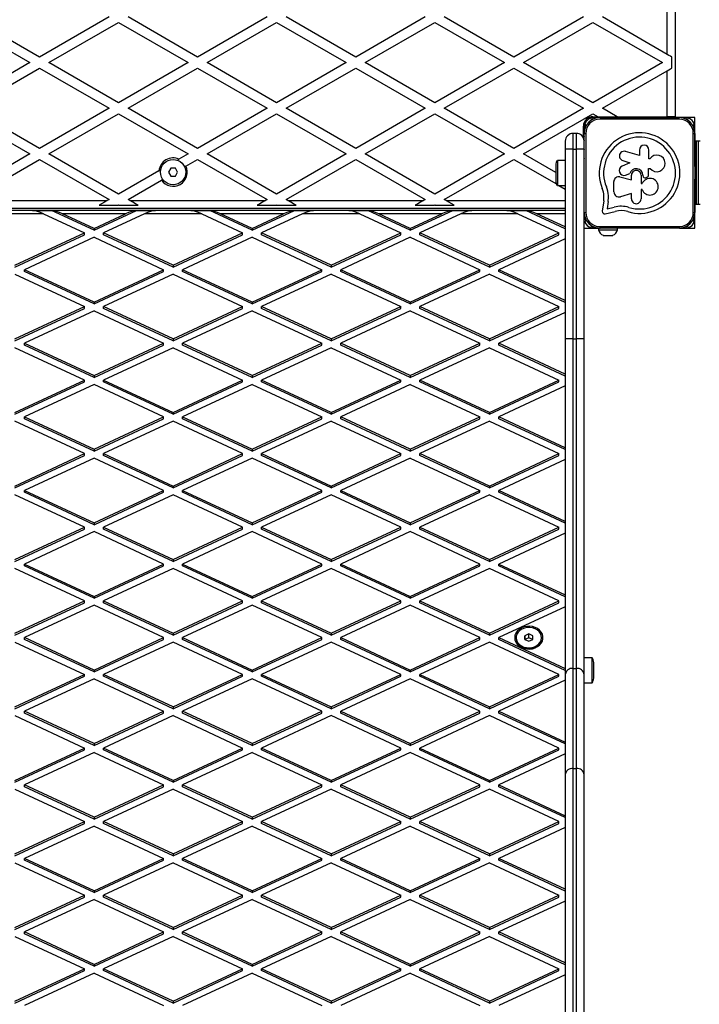
# Model space of a CAD drawing. Units: millimetres. Extents: x 0 to 6770, y 0 to 7696.
# Drawn here: x 2845 to 3275, y 5045 to 5668 of the extents above; entities that cross this region are included whole.
import ezdxf

# ---------------------------------------------------------------- set-up
doc = ezdxf.new("R2010")
doc.units = ezdxf.units.MM

msp = doc.modelspace()

# ---------------------------------------------------------------- linework, layer by layer
at = {"color": 7, "linetype": 'Continuous', "lineweight": 25, "ltscale": 50}
for p, q in [((3259.5, 6125.5), (3259.5, 5606.5)), ((3254.5, 5645.95), (3254.5, 5693.29)), ((2857.5, 5644.22), (2813.5, 5669.62)), ((2901.5, 5669.62), (2857.5, 5644.22)), ((2957.5, 5644.22), (2913.5, 5669.62)), ((3001.5, 5669.62), (2957.5, 5644.22)), ((3057.5, 5644.22), (3013.5, 5669.62)), ((3101.5, 5669.62), (3057.5, 5644.22)), ((3157.5, 5644.22), (3113.5, 5669.62)), ((3201.5, 5669.62), (3157.5, 5644.22)), ((3254.5, 5645.95), (3213.5, 5669.62)), ((2807.5, 5666.16), (2851.5, 5640.75)), ((2863.5, 5640.75), (2907.5, 5666.16)), ((2907.5, 5666.16), (2951.5, 5640.75)), ((2963.5, 5640.75), (3007.5, 5666.16)), ((3007.5, 5666.16), (3051.5, 5640.75)), ((3063.5, 5640.75), (3107.5, 5666.16)), ((3107.5, 5666.16), (3151.5, 5640.75)), ((3163.5, 5640.75), (3207.5, 5666.16)), ((3207.5, 5666.16), (3251.5, 5640.75)), ((3257.5, 5637.29), (3257.5, 5644.22)), ((2851.5, 5640.75), (2807.5, 5615.35)), ((2813.5, 5611.88), (2857.5, 5637.29)), ((2857.5, 5637.29), (2901.5, 5611.88)), ((2907.5, 5615.35), (2863.5, 5640.75)), ((2951.5, 5640.75), (2907.5, 5615.35)), ((2913.5, 5611.88), (2957.5, 5637.29)), ((2957.5, 5637.29), (3001.5, 5611.88)), ((3007.5, 5615.35), (2963.5, 5640.75)), ((3051.5, 5640.75), (3007.5, 5615.35)), ((3013.5, 5611.88), (3057.5, 5637.29)), ((3057.5, 5637.29), (3101.5, 5611.88)), ((3107.5, 5615.35), (3063.5, 5640.75)), ((3151.5, 5640.75), (3107.5, 5615.35)), ((3113.5, 5611.88), (3157.5, 5637.29)), ((3157.5, 5637.29), (3201.5, 5611.88)), ((3207.5, 5615.35), (3163.5, 5640.75)), ((3251.5, 5640.75), (3207.5, 5615.35)), ((3213.5, 5611.88), (3254.5, 5635.56)), ((3254.5, 5606.5), (3254.5, 5635.56)), ((2857.5, 5586.48), (2813.5, 5611.88)), ((2901.5, 5611.88), (2857.5, 5586.48)), ((2957.5, 5586.48), (2913.5, 5611.88)), ((3001.5, 5611.88), (2957.5, 5586.48)), ((3057.5, 5586.48), (3013.5, 5611.88)), ((3101.5, 5611.88), (3057.5, 5586.48)), ((3157.5, 5586.48), (3113.5, 5611.88)), ((3201.5, 5611.88), (3157.5, 5586.48)), ((3222.83, 5606.5), (3213.5, 5611.88)), ((2807.5, 5608.42), (2851.5, 5583.02)), ((2863.5, 5583.02), (2907.5, 5608.42)), ((2907.5, 5608.42), (2951.5, 5583.02)), ((2963.5, 5583.02), (3007.5, 5608.42)), ((3007.5, 5608.42), (3051.5, 5583.02)), ((3063.5, 5583.02), (3107.5, 5608.42)), ((3107.5, 5608.42), (3151.5, 5583.02)), ((3163.5, 5583.02), (3207.5, 5608.42)), ((3217, 5606), (3205.1, 5606)), ((3207.5, 5608.42), (3210.83, 5606.5)), ((3207.5, 5606.5), (3210.83, 5606.5)), ((3210.83, 5606.5), (3222.83, 5606.5)), ((3212, 5605.99), (3212, 5604.99)), ((3212, 5605.99), (3262, 5605.99)), ((3262, 5604.99), (3212, 5604.99)), ((3217, 5606.5), (3217, 5606)), ((3217, 5606), (3235.08, 5606)), ((3222.83, 5606.5), (3254.5, 5606.5)), ((3228.08, 5605.99), (3227.87, 5605.99)), ((3233, 5606), (3233, 5605.99)), ((3235.04, 5606), (3238.96, 5606)), ((3238.92, 5606), (3257, 5606)), ((3241, 5605.99), (3241, 5606)), ((3246.13, 5605.99), (3245.92, 5605.99)), ((3259.5, 5606.5), (3254.5, 5606.5)), ((3257, 5606.5), (3257, 5606)), ((3272, 5606), (3257, 5606)), ((3262, 5604.99), (3262, 5605.99)), ((3272, 5599.93), (3272, 5606)), ((3201.5, 5593.18), (3201.5, 5600.5)), ((3202, 5602.9), (3202, 5599.93)), ((3202, 5599.7), (3202, 5597.1)), ((3272, 5597.1), (3272, 5599.7)), ((3195, 5586), (3195, 5596)), ((3197, 5596), (3195, 5596)), ((3197, 5596), (3197, 5586)), ((3202, 5596.87), (3202, 5596.28)), ((3202, 5595.99), (3203, 5595.99)), ((3202, 5545.99), (3202, 5595.99)), ((3203, 5595.99), (3203, 5545.99)), ((3271, 5595.99), (3272, 5595.99)), ((3271, 5545.99), (3271, 5595.99)), ((3272, 5594.28), (3272, 5596.87)), ((3272, 5595.99), (3272, 5545.99)), ((3272, 5591.45), (3272, 5594.04)), ((3190, 5591), (3190, 5586)), ((3195, 5586), (3190, 5586)), ((3190, 5586), (3190, 5466)), ((3195, 5586), (3197, 5586)), ((3195, 5466), (3195, 5586)), ((3197, 5586), (3197, 5466)), ((3272, 5588.62), (3272, 5591.22)), ((3272, 5585.79), (3272, 5588.39)), ((3272.5, 5575), (3272.5, 5591)), ((3273, 5591), (3272.5, 5591)), ((3273, 5551), (3273, 5591)), ((3274.35, 5591), (3273, 5591)), ((3274.35, 5551), (3274.35, 5591)), ((3275.26, 5591), (3274.35, 5591)), ((2851.5, 5583.02), (2807.5, 5557.61)), ((2907.5, 5557.61), (2863.5, 5583.02)), ((2951.5, 5583.02), (2945.69, 5579.66)), ((3007.5, 5557.61), (2963.5, 5583.02)), ((3051.5, 5583.02), (3007.5, 5557.61)), ((3107.5, 5557.61), (3063.5, 5583.02)), ((3151.5, 5583.02), (3107.5, 5557.61)), ((3184, 5571.18), (3163.5, 5583.02)), ((3202, 5580.09), (3202, 5579.95)), ((3236.89, 5581.89), (3228.21, 5584.56)), ((3236.89, 5585.47), (3236.89, 5581.89)), ((3242.92, 5579.97), (3242.92, 5585.47)), ((3243.57, 5579.97), (3242.92, 5579.97)), ((3272, 5582.96), (3272, 5585.56)), ((3272, 5580.13), (3272, 5582.73)), ((3272, 5579.87), (3272, 5580.16)), ((3272, 5575), (3272, 5579.9)), ((2813.5, 5554.15), (2857.5, 5579.55)), ((2857.5, 5579.55), (2901.5, 5554.15)), ((2940.56, 5574), (2939.11, 5571.5)), ((2943.44, 5574), (2940.56, 5574)), ((2944.89, 5571.5), (2943.44, 5574)), ((2950.12, 5575.29), (2949.25, 5574.79)), ((2950.12, 5575.29), (2957.5, 5579.55)), ((2957.5, 5579.55), (3001.5, 5554.15)), ((3013.5, 5554.15), (3057.5, 5579.55)), ((3057.5, 5579.55), (3101.5, 5554.15)), ((3113.5, 5554.15), (3157.5, 5579.55)), ((3157.5, 5579.55), (3184.45, 5563.99)), ((3184, 5576), (3184, 5566)), ((3190, 5578.9), (3185, 5578.9)), ((3185, 5578.9), (3185, 5563.1)), ((3230.78, 5577.38), (3225.9, 5575.28)), ((3226.42, 5578.73), (3230.78, 5577.38)), ((3242.74, 5573.76), (3243.8, 5573.76)), ((3242.74, 5569.57), (3242.74, 5573.76)), ((3273, 5575), (3272, 5575)), ((2933.08, 5572.38), (2907.5, 5557.61)), ((2939.11, 5571.5), (2940.56, 5569)), ((2940.56, 5569), (2943.44, 5569)), ((2943.44, 5569), (2944.89, 5571.5)), ((3224.54, 5568.52), (3231.85, 5566.7)), ((3228.09, 5569.59), (3230.87, 5570.53)), ((3231.85, 5566.7), (3231.85, 5569.53)), ((3237.95, 5569.53), (3237.95, 5564.26)), ((3239.06, 5569.53), (3239.06, 5569.26)), ((2913.5, 5554.15), (2934.66, 5566.37)), ((2935.53, 5566.87), (2934.66, 5566.37)), ((3185, 5563.1), (3190, 5563.1)), ((3186, 5563.1), (3190, 5560.79)), ((3220.75, 5558.99), (3220.75, 5565.55)), ((3237.95, 5564.26), (3238.68, 5564.26)), ((3272, 5567), (3273, 5567)), ((3272, 5562.04), (3272, 5567)), ((3272, 5561.87), (3272, 5562.09)), ((3272, 5559.22), (3272, 5561.91)), ((3272.5, 5551), (3272.5, 5567)), ((3231.85, 5557.86), (3224.85, 5555.88)), ((3231.85, 5554.56), (3231.85, 5557.86)), ((3237.95, 5560.47), (3237.95, 5554.56)), ((3238.6, 5560.47), (3237.95, 5560.47)), ((3272, 5556.39), (3272, 5559.08)), ((3272, 5553.56), (3272, 5556.25)), ((2814.63, 5553.5), (2900.37, 5553.5)), ((2895.18, 5550.5), (2907.18, 5550.5)), ((2901.5, 5554.15), (2900.37, 5553.5)), ((2907.82, 5550.5), (2919.82, 5550.5)), ((2914.63, 5553.5), (2913.5, 5554.15)), ((2914.63, 5553.5), (3000.37, 5553.5)), ((2995.18, 5550.5), (3007.18, 5550.5)), ((3001.5, 5554.15), (3000.37, 5553.5)), ((3007.82, 5550.5), (3019.82, 5550.5)), ((3014.63, 5553.5), (3013.5, 5554.15)), ((3014.63, 5553.5), (3100.37, 5553.5)), ((3095.18, 5550.5), (3107.18, 5550.5)), ((3101.5, 5554.15), (3100.37, 5553.5)), ((3107.82, 5550.5), (3119.82, 5550.5)), ((3114.63, 5553.5), (3113.5, 5554.15)), ((3214.33, 5553.26), (3213.44, 5546.69)), ((3217.07, 5552.89), (3216.44, 5548.24)), ((3216.44, 5548.24), (3220.94, 5549.3)), ((3272, 5550.73), (3272, 5553.43)), ((3272, 5547.9), (3272, 5550.6)), ((3273, 5551), (3272.5, 5551)), ((3274.35, 5551), (3273, 5551)), ((3275.26, 5551), (3274.35, 5551)), ((3190, 5548.5), (2694, 5548.5)), ((3190, 5547.16), (2694, 5547.16)), ((2860.09, 5545.11), (2823.91, 5545.11)), ((2853.16, 5547.16), (2865.16, 5547.16)), ((2860.09, 5545.11), (2886, 5533.06)), ((2892, 5534.67), (2865.16, 5547.16)), ((2892, 5535.85), (2872.09, 5545.11)), ((2911.91, 5545.11), (2872.09, 5545.11)), ((2892, 5534.67), (2918.84, 5547.16)), ((2892, 5535.85), (2911.91, 5545.11)), ((2923.91, 5545.11), (2898, 5533.06)), ((2918.84, 5547.16), (2930.84, 5547.16)), ((2960.09, 5545.11), (2923.91, 5545.11)), ((2953.16, 5547.16), (2965.16, 5547.16)), ((2960.09, 5545.11), (2986, 5533.06)), ((2992, 5534.67), (2965.16, 5547.16)), ((2992, 5535.85), (2972.09, 5545.11)), ((3011.91, 5545.11), (2972.09, 5545.11)), ((2992, 5534.67), (3018.84, 5547.16)), ((2992, 5535.85), (3011.91, 5545.11)), ((3023.91, 5545.11), (2998, 5533.06)), ((3018.84, 5547.16), (3030.84, 5547.16)), ((3060.09, 5545.11), (3023.91, 5545.11)), ((3053.16, 5547.16), (3065.16, 5547.16)), ((3060.09, 5545.11), (3086, 5533.06)), ((3092, 5534.67), (3065.16, 5547.16)), ((3092, 5535.85), (3072.09, 5545.11)), ((3111.91, 5545.11), (3072.09, 5545.11)), ((3092, 5534.67), (3118.84, 5547.16)), ((3092, 5535.85), (3111.91, 5545.11)), ((3123.91, 5545.11), (3098, 5533.06)), ((3118.84, 5547.16), (3130.84, 5547.16)), ((3160.09, 5545.11), (3123.91, 5545.11)), ((3153.16, 5547.16), (3165.16, 5547.16)), ((3160.09, 5545.11), (3186, 5533.06)), ((3190, 5535.6), (3165.16, 5547.16)), ((3190, 5536.78), (3172.09, 5545.11)), ((3202, 5545.99), (3203, 5545.99)), ((3202, 5545.07), (3202, 5545.71)), ((3202, 5542.25), (3202, 5544.94)), ((3215.18, 5545.11), (3221.61, 5546.62)), ((3271, 5545.99), (3272, 5545.99)), ((3272, 5545.07), (3272, 5547.77)), ((3272, 5542.25), (3272, 5544.94)), ((3202, 5466), (3202, 5542.11)), ((3212, 5536.99), (3262, 5536.99)), ((3212, 5535.99), (3212, 5536.99)), ((3262, 5536.99), (3262, 5535.99)), ((3272, 5536), (3272, 5542.11)), ((2842, 5512.58), (2886, 5533.06)), ((2842, 5511.39), (2886, 5531.87)), ((2892, 5530.26), (2848, 5509.78)), ((2886, 5531.87), (2886, 5533.06)), ((2892, 5535.85), (2892, 5534.67)), ((2892, 5530.26), (2936, 5509.78)), ((2942, 5512.58), (2898, 5533.06)), ((2898, 5531.87), (2898, 5533.06)), ((2942, 5511.39), (2898, 5531.87)), ((2942, 5512.58), (2986, 5533.06)), ((2942, 5511.39), (2986, 5531.87)), ((2992, 5530.26), (2948, 5509.78)), ((2986, 5531.87), (2986, 5533.06)), ((2992, 5535.85), (2992, 5534.67)), ((2992, 5530.26), (3036, 5509.78)), ((3042, 5512.58), (2998, 5533.06)), ((2998, 5531.87), (2998, 5533.06)), ((3042, 5511.39), (2998, 5531.87)), ((3042, 5512.58), (3086, 5533.06)), ((3042, 5511.39), (3086, 5531.87)), ((3092, 5530.26), (3048, 5509.78)), ((3086, 5531.87), (3086, 5533.06)), ((3092, 5535.85), (3092, 5534.67)), ((3092, 5530.26), (3136, 5509.78)), ((3142, 5512.58), (3098, 5533.06)), ((3098, 5531.87), (3098, 5533.06)), ((3142, 5511.39), (3098, 5531.87)), ((3142, 5512.58), (3186, 5533.06)), ((3142, 5511.39), (3186, 5531.87)), ((3186, 5531.87), (3186, 5533.06)), ((3202, 5536), (3208.11, 5536)), ((3208.25, 5536), (3210.94, 5536)), ((3211, 5536), (3211, 5535)), ((3211, 5535), (3223, 5535)), ((3211.07, 5536), (3211.6, 5536)), ((3262, 5535.99), (3212, 5535.99)), ((3214, 5531.5), (3220, 5531.5)), ((3223, 5535), (3223, 5535.99)), ((3262.39, 5536), (3262.93, 5536)), ((3263.06, 5536), (3265.75, 5536)), ((3265.89, 5536), (3272, 5536)), ((3190, 5529.33), (3148, 5509.78)), ((2942, 5512.58), (2942, 5511.39)), ((3042, 5512.58), (3042, 5511.39)), ((3142, 5512.58), (3142, 5511.39)), ((2842, 5506.99), (2886, 5486.51)), ((2892, 5489.3), (2848, 5509.78)), ((2848, 5508.6), (2848, 5509.78)), ((2892, 5488.12), (2848, 5508.6)), ((2892, 5489.3), (2936, 5509.78)), ((2892, 5488.12), (2936, 5508.6)), ((2942, 5506.99), (2898, 5486.51)), ((2936, 5508.6), (2936, 5509.78)), ((2942, 5506.99), (2986, 5486.51)), ((2992, 5489.3), (2948, 5509.78)), ((2948, 5508.6), (2948, 5509.78)), ((2992, 5488.12), (2948, 5508.6)), ((2992, 5489.3), (3036, 5509.78)), ((2992, 5488.12), (3036, 5508.6)), ((3042, 5506.99), (2998, 5486.51)), ((3036, 5508.6), (3036, 5509.78)), ((3042, 5506.99), (3086, 5486.51)), ((3092, 5489.3), (3048, 5509.78)), ((3048, 5508.6), (3048, 5509.78)), ((3092, 5488.12), (3048, 5508.6)), ((3092, 5489.3), (3136, 5509.78)), ((3092, 5488.12), (3136, 5508.6)), ((3142, 5506.99), (3098, 5486.51)), ((3136, 5508.6), (3136, 5509.78)), ((3142, 5506.99), (3186, 5486.51)), ((3190, 5490.24), (3148, 5509.78)), ((3148, 5508.6), (3148, 5509.78)), ((3190, 5489.05), (3148, 5508.6)), ((2842, 5466.03), (2886, 5486.51)), ((2886, 5485.33), (2886, 5486.51)), ((2892, 5489.3), (2892, 5488.12)), ((2942, 5466.03), (2898, 5486.51)), ((2898, 5485.33), (2898, 5486.51)), ((2942, 5466.03), (2986, 5486.51)), ((2986, 5485.33), (2986, 5486.51)), ((2992, 5489.3), (2992, 5488.12)), ((3042, 5466.03), (2998, 5486.51)), ((2998, 5485.33), (2998, 5486.51)), ((3042, 5466.03), (3086, 5486.51)), ((3086, 5485.33), (3086, 5486.51)), ((3092, 5489.3), (3092, 5488.12)), ((3142, 5466.03), (3098, 5486.51)), ((3098, 5485.33), (3098, 5486.51)), ((3142, 5466.03), (3186, 5486.51)), ((3186, 5485.33), (3186, 5486.51)), ((2842, 5464.85), (2886, 5485.33)), ((2892, 5483.72), (2848, 5463.24)), ((2892, 5483.72), (2936, 5463.24)), ((2942, 5464.85), (2898, 5485.33)), ((2942, 5464.85), (2986, 5485.33)), ((2992, 5483.72), (2948, 5463.24)), ((2992, 5483.72), (3036, 5463.24)), ((3042, 5464.85), (2998, 5485.33)), ((3042, 5464.85), (3086, 5485.33)), ((3092, 5483.72), (3048, 5463.24)), ((3092, 5483.72), (3136, 5463.24)), ((3142, 5464.85), (3098, 5485.33)), ((3142, 5464.85), (3186, 5485.33)), ((3190, 5482.79), (3148, 5463.24)), ((2848, 5463.24), (2892, 5442.76)), ((2848, 5462.06), (2848, 5463.24)), ((2892, 5441.58), (2848, 5462.06)), ((2892, 5442.76), (2936, 5463.24)), ((2892, 5441.58), (2936, 5462.06)), ((2936, 5462.06), (2936, 5463.24)), ((2942, 5466.03), (2942, 5464.85)), ((2992, 5442.76), (2948, 5463.24)), ((2948, 5462.06), (2948, 5463.24)), ((2992, 5441.58), (2948, 5462.06)), ((2992, 5442.76), (3036, 5463.24)), ((2992, 5441.58), (3036, 5462.06)), ((3036, 5462.06), (3036, 5463.24)), ((3042, 5466.03), (3042, 5464.85)), ((3092, 5442.76), (3048, 5463.24)), ((3048, 5462.06), (3048, 5463.24)), ((3092, 5441.58), (3048, 5462.06)), ((3092, 5442.76), (3136, 5463.24)), ((3092, 5441.58), (3136, 5462.06)), ((3136, 5462.06), (3136, 5463.24)), ((3142, 5466.03), (3142, 5464.85)), ((3190, 5443.69), (3148, 5463.24)), ((3148, 5462.06), (3148, 5463.24)), ((3190, 5442.51), (3148, 5462.06)), ((3195, 5466), (3190, 5466)), ((3190, 5466), (3190, 5253.6)), ((3195, 5257.64), (3195, 5466)), ((3195, 5466), (3197, 5466)), ((3197, 5466), (3197, 5257.64)), ((3202, 5466), (3197, 5466)), ((3202, 5253.6), (3202, 5466)), ((2886, 5439.97), (2842, 5460.45)), ((2942, 5460.45), (2898, 5439.97)), ((2942, 5460.45), (2986, 5439.97)), ((3042, 5460.45), (2998, 5439.97)), ((3042, 5460.45), (3086, 5439.97)), ((3142, 5460.45), (3098, 5439.97)), ((3142, 5460.45), (3186, 5439.97)), ((2842, 5419.49), (2886, 5439.97)), ((2842, 5418.3), (2886, 5438.78)), ((2892, 5437.18), (2848, 5416.7)), ((2886, 5438.78), (2886, 5439.97)), ((2892, 5442.76), (2892, 5441.58)), ((2936, 5416.7), (2892, 5437.18)), ((2898, 5439.97), (2942, 5419.49)), ((2898, 5438.78), (2898, 5439.97)), ((2942, 5418.3), (2898, 5438.78)), ((2942, 5419.49), (2986, 5439.97)), ((2942, 5418.3), (2986, 5438.78)), ((2992, 5437.18), (2948, 5416.7)), ((2986, 5438.78), (2986, 5439.97)), ((2992, 5442.76), (2992, 5441.58)), ((2992, 5437.18), (3036, 5416.7)), ((3042, 5419.49), (2998, 5439.97)), ((2998, 5438.78), (2998, 5439.97)), ((3042, 5418.3), (2998, 5438.78)), ((3042, 5419.49), (3086, 5439.97)), ((3042, 5418.3), (3086, 5438.78)), ((3092, 5437.18), (3048, 5416.7)), ((3086, 5438.78), (3086, 5439.97)), ((3092, 5442.76), (3092, 5441.58)), ((3092, 5437.18), (3136, 5416.7)), ((3142, 5419.49), (3098, 5439.97)), ((3098, 5438.78), (3098, 5439.97)), ((3142, 5418.3), (3098, 5438.78)), ((3142, 5419.49), (3186, 5439.97)), ((3142, 5418.3), (3186, 5438.78)), ((3186, 5438.78), (3186, 5439.97)), ((3190, 5436.24), (3148, 5416.7)), ((2942, 5419.49), (2942, 5418.3)), ((3042, 5419.49), (3042, 5418.3)), ((3142, 5419.49), (3142, 5418.3)), ((2886, 5393.42), (2842, 5413.9)), ((2848, 5416.7), (2892, 5396.22)), ((2848, 5415.51), (2848, 5416.7)), ((2892, 5395.03), (2848, 5415.51)), ((2892, 5396.22), (2936, 5416.7)), ((2892, 5395.03), (2936, 5415.51)), ((2942, 5413.9), (2898, 5393.42)), ((2936, 5415.51), (2936, 5416.7)), ((2986, 5393.42), (2942, 5413.9)), ((2948, 5416.7), (2992, 5396.22)), ((2948, 5415.51), (2948, 5416.7)), ((2992, 5395.03), (2948, 5415.51)), ((2992, 5396.22), (3036, 5416.7)), ((2992, 5395.03), (3036, 5415.51)), ((3042, 5413.9), (2998, 5393.42)), ((3036, 5415.51), (3036, 5416.7)), ((3042, 5413.9), (3086, 5393.42)), ((3092, 5396.22), (3048, 5416.7)), ((3048, 5415.51), (3048, 5416.7)), ((3092, 5395.03), (3048, 5415.51)), ((3092, 5396.22), (3136, 5416.7)), ((3092, 5395.03), (3136, 5415.51)), ((3142, 5413.9), (3098, 5393.42)), ((3136, 5415.51), (3136, 5416.7)), ((3142, 5413.9), (3186, 5393.42)), ((3190, 5397.15), (3148, 5416.7)), ((3148, 5415.51), (3148, 5416.7)), ((3190, 5395.96), (3148, 5415.51)), ((2842, 5372.94), (2886, 5393.42)), ((2886, 5392.24), (2886, 5393.42)), ((2892, 5396.22), (2892, 5395.03)), ((2898, 5393.42), (2942, 5372.94)), ((2898, 5392.24), (2898, 5393.42)), ((2942, 5372.94), (2986, 5393.42)), ((2986, 5392.24), (2986, 5393.42)), ((2992, 5396.22), (2992, 5395.03)), ((2998, 5393.42), (3042, 5372.94)), ((2998, 5392.24), (2998, 5393.42)), ((3042, 5372.94), (3086, 5393.42)), ((3086, 5392.24), (3086, 5393.42)), ((3092, 5396.22), (3092, 5395.03)), ((3142, 5372.94), (3098, 5393.42)), ((3098, 5392.24), (3098, 5393.42)), ((3142, 5372.94), (3186, 5393.42)), ((3186, 5392.24), (3186, 5393.42)), ((2842, 5371.76), (2886, 5392.24)), ((2892, 5390.63), (2848, 5370.15)), ((2936, 5370.15), (2892, 5390.63)), ((2942, 5371.76), (2898, 5392.24)), ((2942, 5371.76), (2986, 5392.24)), ((2992, 5390.63), (2948, 5370.15)), ((3036, 5370.15), (2992, 5390.63)), ((3042, 5371.76), (2998, 5392.24)), ((3042, 5371.76), (3086, 5392.24)), ((3092, 5390.63), (3048, 5370.15)), ((3092, 5390.63), (3136, 5370.15)), ((3142, 5371.76), (3098, 5392.24)), ((3142, 5371.76), (3186, 5392.24)), ((3190, 5389.7), (3148, 5370.15)), ((2848, 5370.15), (2892, 5349.67)), ((2848, 5368.97), (2848, 5370.15)), ((2892, 5348.49), (2848, 5368.97)), ((2892, 5349.67), (2936, 5370.15)), ((2892, 5348.49), (2936, 5368.97)), ((2936, 5368.97), (2936, 5370.15)), ((2942, 5372.94), (2942, 5371.76)), ((2948, 5370.15), (2992, 5349.67)), ((2948, 5368.97), (2948, 5370.15)), ((2992, 5348.49), (2948, 5368.97)), ((2992, 5349.67), (3036, 5370.15)), ((2992, 5348.49), (3036, 5368.97)), ((3036, 5368.97), (3036, 5370.15)), ((3042, 5372.94), (3042, 5371.76)), ((3048, 5370.15), (3092, 5349.67)), ((3048, 5368.97), (3048, 5370.15)), ((3092, 5348.49), (3048, 5368.97)), ((3092, 5349.67), (3136, 5370.15)), ((3092, 5348.49), (3136, 5368.97)), ((3136, 5368.97), (3136, 5370.15)), ((3142, 5372.94), (3142, 5371.76)), ((3148, 5368.97), (3148, 5370.15)), ((3190, 5350.6), (3148, 5370.15)), ((3190, 5349.42), (3148, 5368.97)), ((2886, 5346.88), (2842, 5367.36)), ((2942, 5367.36), (2898, 5346.88)), ((2986, 5346.88), (2942, 5367.36)), ((3042, 5367.36), (2998, 5346.88)), ((3086, 5346.88), (3042, 5367.36)), ((3142, 5367.36), (3098, 5346.88)), ((3142, 5367.36), (3186, 5346.88)), ((2892, 5349.67), (2892, 5348.49)), ((2992, 5349.67), (2992, 5348.49)), ((3092, 5349.67), (3092, 5348.49)), ((2842, 5326.4), (2886, 5346.88)), ((2842, 5325.22), (2886, 5345.7)), ((2892, 5344.09), (2848, 5323.61)), ((2886, 5345.7), (2886, 5346.88)), ((2936, 5323.61), (2892, 5344.09)), ((2898, 5346.88), (2942, 5326.4)), ((2898, 5345.7), (2898, 5346.88)), ((2942, 5325.22), (2898, 5345.7)), ((2942, 5326.4), (2986, 5346.88)), ((2942, 5325.22), (2986, 5345.7)), ((2992, 5344.09), (2948, 5323.61)), ((2986, 5345.7), (2986, 5346.88)), ((3036, 5323.61), (2992, 5344.09)), ((2998, 5346.88), (3042, 5326.4)), ((2998, 5345.7), (2998, 5346.88)), ((3042, 5325.22), (2998, 5345.7)), ((3042, 5326.4), (3086, 5346.88)), ((3042, 5325.22), (3086, 5345.7)), ((3092, 5344.09), (3048, 5323.61)), ((3086, 5345.7), (3086, 5346.88)), ((3136, 5323.61), (3092, 5344.09)), ((3098, 5345.7), (3098, 5346.88)), ((3098, 5346.88), (3142, 5326.4)), ((3142, 5325.22), (3098, 5345.7)), ((3142, 5326.4), (3186, 5346.88)), ((3142, 5325.22), (3186, 5345.7)), ((3190, 5343.16), (3148, 5323.61)), ((3186, 5345.7), (3186, 5346.88)), ((2942, 5326.4), (2942, 5325.22)), ((3042, 5326.4), (3042, 5325.22)), ((3142, 5326.4), (3142, 5325.22)), ((2886, 5300.33), (2842, 5320.81)), ((2848, 5323.61), (2892, 5303.13)), ((2848, 5322.42), (2848, 5323.61)), ((2892, 5301.94), (2848, 5322.42)), ((2892, 5303.13), (2936, 5323.61)), ((2892, 5301.94), (2936, 5322.42)), ((2942, 5320.81), (2898, 5300.33)), ((2936, 5322.42), (2936, 5323.61)), ((2986, 5300.33), (2942, 5320.81)), ((2948, 5323.61), (2992, 5303.13)), ((2948, 5322.42), (2948, 5323.61)), ((2992, 5301.94), (2948, 5322.42)), ((2992, 5303.13), (3036, 5323.61)), ((2992, 5301.94), (3036, 5322.42)), ((3042, 5320.81), (2998, 5300.33)), ((3036, 5322.42), (3036, 5323.61)), ((3086, 5300.33), (3042, 5320.81)), ((3048, 5322.42), (3048, 5323.61)), ((3048, 5323.61), (3092, 5303.13)), ((3092, 5301.94), (3048, 5322.42)), ((3092, 5303.13), (3136, 5323.61)), ((3092, 5301.94), (3136, 5322.42)), ((3142, 5320.81), (3098, 5300.33)), ((3136, 5322.42), (3136, 5323.61)), ((3186, 5300.33), (3142, 5320.81)), ((3148, 5323.61), (3190, 5304.06)), ((3148, 5322.42), (3148, 5323.61)), ((3190, 5302.88), (3148, 5322.42)), ((2842, 5279.86), (2886, 5300.33)), ((2886, 5299.15), (2886, 5300.33)), ((2892, 5303.13), (2892, 5301.94)), ((2898, 5300.33), (2942, 5279.86)), ((2898, 5299.15), (2898, 5300.33)), ((2942, 5279.86), (2986, 5300.33)), ((2986, 5299.15), (2986, 5300.33)), ((2992, 5303.13), (2992, 5301.94)), ((2998, 5300.33), (3042, 5279.86)), ((2998, 5299.15), (2998, 5300.33)), ((3042, 5279.86), (3086, 5300.33)), ((3086, 5299.15), (3086, 5300.33)), ((3092, 5303.13), (3092, 5301.94)), ((3098, 5300.33), (3142, 5279.86)), ((3098, 5299.15), (3098, 5300.33)), ((3142, 5279.86), (3186, 5300.33)), ((3186, 5299.15), (3186, 5300.33)), ((2842, 5278.67), (2886, 5299.15)), ((2892, 5297.54), (2848, 5277.06)), ((2936, 5277.06), (2892, 5297.54)), ((2942, 5278.67), (2898, 5299.15)), ((2942, 5278.67), (2986, 5299.15)), ((2992, 5297.54), (2948, 5277.06)), ((3036, 5277.06), (2992, 5297.54)), ((3042, 5278.67), (2998, 5299.15)), ((3042, 5278.67), (3086, 5299.15)), ((3092, 5297.54), (3048, 5277.06)), ((3136, 5277.06), (3092, 5297.54)), ((3142, 5278.67), (3098, 5299.15)), ((3142, 5278.67), (3186, 5299.15)), ((3190, 5296.61), (3148, 5277.06)), ((2892, 5256.58), (2848, 5277.06)), ((2848, 5275.88), (2848, 5277.06)), ((2892, 5255.4), (2848, 5275.88)), ((2892, 5256.58), (2936, 5277.06)), ((2892, 5255.4), (2936, 5275.88)), ((2936, 5275.88), (2936, 5277.06)), ((2942, 5279.86), (2942, 5278.67)), ((2948, 5277.06), (2992, 5256.58)), ((2948, 5275.88), (2948, 5277.06)), ((2992, 5255.4), (2948, 5275.88)), ((2992, 5256.58), (3036, 5277.06)), ((2992, 5255.4), (3036, 5275.88)), ((3036, 5275.88), (3036, 5277.06)), ((3042, 5279.86), (3042, 5278.67)), ((3048, 5275.88), (3048, 5277.06)), ((3048, 5277.06), (3092, 5256.58)), ((3092, 5255.4), (3048, 5275.88)), ((3092, 5256.58), (3136, 5277.06)), ((3092, 5255.4), (3136, 5275.88)), ((3136, 5275.88), (3136, 5277.06)), ((3142, 5279.86), (3142, 5278.67)), ((3148, 5277.06), (3190, 5257.51)), ((3148, 5275.88), (3148, 5277.06)), ((3190, 5256.33), (3148, 5275.88)), ((3159, 5277.06), (3159, 5276.79)), ((3164.53, 5278.26), (3164.47, 5275.94)), ((3164.47, 5275.94), (3166.95, 5274.74)), ((3167.05, 5279.39), (3164.53, 5278.26)), ((3164.53, 5275.91), (3164.53, 5278.26)), ((3167.05, 5277.02), (3164.54, 5275.9)), ((3166.95, 5274.74), (3169.47, 5275.86)), ((3169.53, 5278.19), (3167.05, 5279.39)), ((3167.05, 5277.02), (3167.05, 5279.39)), ((3169.46, 5275.85), (3167.05, 5277.02)), ((3169.47, 5275.86), (3169.53, 5278.19)), ((3175, 5276.79), (3175, 5277.06)), ((2842, 5274.27), (2886, 5253.79)), ((2942, 5274.27), (2898, 5253.79)), ((2986, 5253.79), (2942, 5274.27)), ((3042, 5274.27), (2998, 5253.79)), ((3086, 5253.79), (3042, 5274.27)), ((3142, 5274.27), (3098, 5253.79)), ((3186, 5253.79), (3142, 5274.27)), ((3207, 5264.3), (3202, 5264.3)), ((3207, 5262.76), (3207, 5264.3)), ((3207, 5248.5), (3207, 5262.76)), ((2892, 5256.58), (2892, 5255.4)), ((2992, 5256.58), (2992, 5255.4)), ((3092, 5256.58), (3092, 5255.4)), ((3195, 5194.36), (3195, 5257.64)), ((3195, 5257.64), (3197, 5257.64)), ((3197, 5257.64), (3197, 5194.36)), ((3208, 5260.43), (3208, 5261.4)), ((3208, 5251.4), (3208, 5260.43)), ((2842, 5233.31), (2886, 5253.79)), ((2842, 5232.13), (2886, 5252.61)), ((2892, 5251), (2848, 5230.52)), ((2886, 5252.61), (2886, 5253.79)), ((2892, 5251), (2936, 5230.52)), ((2898, 5252.61), (2898, 5253.79)), ((2942, 5233.31), (2898, 5253.79)), ((2942, 5232.13), (2898, 5252.61)), ((2942, 5233.31), (2986, 5253.79)), ((2942, 5232.13), (2986, 5252.61)), ((2992, 5251), (2948, 5230.52)), ((2986, 5252.61), (2986, 5253.79)), ((3036, 5230.52), (2992, 5251)), ((2998, 5253.79), (3042, 5233.31)), ((2998, 5252.61), (2998, 5253.79)), ((3042, 5232.13), (2998, 5252.61)), ((3042, 5233.31), (3086, 5253.79)), ((3042, 5232.13), (3086, 5252.61)), ((3092, 5251), (3048, 5230.52)), ((3086, 5252.61), (3086, 5253.79)), ((3136, 5230.52), (3092, 5251)), ((3098, 5252.61), (3098, 5253.79)), ((3098, 5253.79), (3142, 5233.31)), ((3142, 5232.13), (3098, 5252.61)), ((3142, 5233.31), (3186, 5253.79)), ((3142, 5232.13), (3186, 5252.61)), ((3190, 5250.07), (3148, 5230.52)), ((3186, 5252.61), (3186, 5253.79)), ((3190, 5253.6), (3190, 5190.31)), ((3202, 5190.31), (3202, 5253.6)), ((3202, 5248.5), (3207, 5248.5)), ((2942, 5233.31), (2942, 5232.13)), ((3042, 5233.31), (3042, 5232.13)), ((3142, 5233.31), (3142, 5232.13)), ((2842, 5227.73), (2886, 5207.25)), ((2848, 5229.34), (2848, 5230.52)), ((2892, 5210.04), (2848, 5230.52)), ((2892, 5208.86), (2848, 5229.34)), ((2892, 5210.04), (2936, 5230.52)), ((2892, 5208.86), (2936, 5229.34)), ((2942, 5227.73), (2898, 5207.25)), ((2936, 5229.34), (2936, 5230.52)), ((2942, 5227.73), (2986, 5207.25)), ((2948, 5229.34), (2948, 5230.52)), ((2992, 5210.04), (2948, 5230.52)), ((2992, 5208.86), (2948, 5229.34)), ((2992, 5210.04), (3036, 5230.52)), ((2992, 5208.86), (3036, 5229.34)), ((3042, 5227.73), (2998, 5207.25)), ((3036, 5229.34), (3036, 5230.52)), ((3086, 5207.25), (3042, 5227.73)), ((3048, 5230.52), (3092, 5210.04)), ((3048, 5229.34), (3048, 5230.52)), ((3092, 5208.86), (3048, 5229.34)), ((3092, 5210.04), (3136, 5230.52)), ((3092, 5208.86), (3136, 5229.34)), ((3142, 5227.73), (3098, 5207.25)), ((3136, 5229.34), (3136, 5230.52)), ((3186, 5207.25), (3142, 5227.73)), ((3148, 5229.34), (3148, 5230.52)), ((3148, 5230.52), (3190, 5210.97)), ((3190, 5209.79), (3148, 5229.34)), ((2842, 5186.77), (2886, 5207.25)), ((2886, 5206.06), (2886, 5207.25)), ((2892, 5210.04), (2892, 5208.86)), ((2942, 5186.77), (2898, 5207.25)), ((2898, 5206.06), (2898, 5207.25)), ((2942, 5186.77), (2986, 5207.25)), ((2986, 5206.06), (2986, 5207.25)), ((2992, 5210.04), (2992, 5208.86)), ((2998, 5206.06), (2998, 5207.25)), ((3042, 5186.77), (2998, 5207.25)), ((3042, 5186.77), (3086, 5207.25)), ((3086, 5206.06), (3086, 5207.25)), ((3092, 5210.04), (3092, 5208.86)), ((3098, 5206.06), (3098, 5207.25)), ((3098, 5207.25), (3142, 5186.77)), ((3142, 5186.77), (3186, 5207.25)), ((3186, 5206.06), (3186, 5207.25)), ((2842, 5185.58), (2886, 5206.06)), ((2892, 5204.45), (2848, 5183.97)), ((2892, 5204.45), (2936, 5183.97)), ((2942, 5185.58), (2898, 5206.06)), ((2942, 5185.58), (2986, 5206.06)), ((2992, 5204.45), (2948, 5183.97)), ((2992, 5204.45), (3036, 5183.97)), ((3042, 5185.58), (2998, 5206.06)), ((3042, 5185.58), (3086, 5206.06)), ((3092, 5204.45), (3048, 5183.97)), ((3136, 5183.97), (3092, 5204.45)), ((3142, 5185.58), (3098, 5206.06)), ((3142, 5185.58), (3186, 5206.06)), ((3190, 5203.52), (3148, 5183.97)), ((3195, 4986), (3195, 5194.36)), ((3195, 5194.36), (3197, 5194.36)), ((3197, 5194.36), (3197, 4986)), ((3190, 5190.31), (3190, 4986)), ((3202, 5009.93), (3202, 5190.31)), ((2892, 5163.49), (2848, 5183.97)), ((2848, 5182.79), (2848, 5183.97)), ((2892, 5162.31), (2848, 5182.79)), ((2892, 5163.49), (2936, 5183.97)), ((2892, 5162.31), (2936, 5182.79)), ((2936, 5182.79), (2936, 5183.97)), ((2942, 5186.77), (2942, 5185.58)), ((2992, 5163.49), (2948, 5183.97)), ((2948, 5182.79), (2948, 5183.97)), ((2992, 5162.31), (2948, 5182.79)), ((2992, 5163.49), (3036, 5183.97)), ((2992, 5162.31), (3036, 5182.79)), ((3036, 5182.79), (3036, 5183.97)), ((3042, 5186.77), (3042, 5185.58)), ((3092, 5163.49), (3048, 5183.97)), ((3048, 5182.79), (3048, 5183.97)), ((3092, 5162.31), (3048, 5182.79)), ((3092, 5163.49), (3136, 5183.97)), ((3092, 5162.31), (3136, 5182.79)), ((3136, 5182.79), (3136, 5183.97)), ((3142, 5186.77), (3142, 5185.58)), ((3148, 5182.79), (3148, 5183.97)), ((3148, 5183.97), (3190, 5164.43)), ((3190, 5163.24), (3148, 5182.79)), ((2842, 5181.18), (2886, 5160.7)), ((2942, 5181.18), (2898, 5160.7)), ((2942, 5181.18), (2986, 5160.7)), ((3042, 5181.18), (2998, 5160.7)), ((3042, 5181.18), (3086, 5160.7)), ((3142, 5181.18), (3098, 5160.7)), ((3186, 5160.7), (3142, 5181.18)), ((2892, 5163.49), (2892, 5162.31)), ((2992, 5163.49), (2992, 5162.31)), ((3092, 5163.49), (3092, 5162.31)), ((2842, 5140.22), (2886, 5160.7)), ((2842, 5139.04), (2886, 5159.52)), ((2892, 5157.91), (2848, 5137.43)), ((2886, 5159.52), (2886, 5160.7)), ((2892, 5157.91), (2936, 5137.43)), ((2898, 5159.52), (2898, 5160.7)), ((2942, 5140.22), (2898, 5160.7)), ((2942, 5139.04), (2898, 5159.52)), ((2942, 5140.22), (2986, 5160.7)), ((2942, 5139.04), (2986, 5159.52)), ((2992, 5157.91), (2948, 5137.43)), ((2986, 5159.52), (2986, 5160.7)), ((2992, 5157.91), (3036, 5137.43)), ((2998, 5159.52), (2998, 5160.7)), ((3042, 5140.22), (2998, 5160.7)), ((3042, 5139.04), (2998, 5159.52)), ((3042, 5140.22), (3086, 5160.7)), ((3042, 5139.04), (3086, 5159.52)), ((3092, 5157.91), (3048, 5137.43)), ((3086, 5159.52), (3086, 5160.7)), ((3092, 5157.91), (3136, 5137.43)), ((3142, 5140.22), (3098, 5160.7)), ((3098, 5159.52), (3098, 5160.7)), ((3142, 5139.04), (3098, 5159.52)), ((3142, 5140.22), (3186, 5160.7)), ((3142, 5139.04), (3186, 5159.52)), ((3190, 5156.98), (3148, 5137.43)), ((3186, 5159.52), (3186, 5160.7)), ((2942, 5140.22), (2942, 5139.04)), ((3042, 5140.22), (3042, 5139.04)), ((3142, 5140.22), (3142, 5139.04)), ((2842, 5134.64), (2886, 5114.16)), ((2848, 5136.25), (2848, 5137.43)), ((2892, 5116.95), (2848, 5137.43)), ((2892, 5115.77), (2848, 5136.25)), ((2892, 5116.95), (2936, 5137.43)), ((2892, 5115.77), (2936, 5136.25)), ((2942, 5134.64), (2898, 5114.16)), ((2936, 5136.25), (2936, 5137.43)), ((2942, 5134.64), (2986, 5114.16)), ((2948, 5136.25), (2948, 5137.43)), ((2992, 5116.95), (2948, 5137.43)), ((2992, 5115.77), (2948, 5136.25)), ((2992, 5116.95), (3036, 5137.43)), ((2992, 5115.77), (3036, 5136.25)), ((3042, 5134.64), (2998, 5114.16)), ((3036, 5136.25), (3036, 5137.43)), ((3042, 5134.64), (3086, 5114.16)), ((3048, 5136.25), (3048, 5137.43)), ((3092, 5116.95), (3048, 5137.43)), ((3092, 5115.77), (3048, 5136.25)), ((3092, 5116.95), (3136, 5137.43)), ((3092, 5115.77), (3136, 5136.25)), ((3142, 5134.64), (3098, 5114.16)), ((3136, 5136.25), (3136, 5137.43)), ((3142, 5134.64), (3186, 5114.16)), ((3148, 5136.25), (3148, 5137.43)), ((3190, 5117.88), (3148, 5137.43)), ((3190, 5116.7), (3148, 5136.25)), ((2842, 5093.68), (2886, 5114.16)), ((2842, 5092.5), (2886, 5112.97)), ((2886, 5112.97), (2886, 5114.16)), ((2892, 5116.95), (2892, 5115.77)), ((2942, 5093.68), (2898, 5114.16)), ((2898, 5112.97), (2898, 5114.16)), ((2942, 5092.5), (2898, 5112.97)), ((2942, 5093.68), (2986, 5114.16)), ((2942, 5092.5), (2986, 5112.97)), ((2986, 5112.97), (2986, 5114.16)), ((2992, 5116.95), (2992, 5115.77)), ((2998, 5112.97), (2998, 5114.16)), ((3042, 5093.68), (2998, 5114.16)), ((3042, 5092.5), (2998, 5112.97)), ((3042, 5093.68), (3086, 5114.16)), ((3042, 5092.5), (3086, 5112.97)), ((3086, 5112.97), (3086, 5114.16)), ((3092, 5116.95), (3092, 5115.77)), ((3142, 5093.68), (3098, 5114.16)), ((3098, 5112.97), (3098, 5114.16)), ((3142, 5092.5), (3098, 5112.97)), ((3142, 5093.68), (3186, 5114.16)), ((3142, 5092.5), (3186, 5112.97)), ((3186, 5112.97), (3186, 5114.16)), ((2892, 5111.37), (2848, 5090.89)), ((2892, 5111.37), (2936, 5090.89)), ((2992, 5111.37), (2948, 5090.89)), ((2992, 5111.37), (3036, 5090.89)), ((3092, 5111.37), (3048, 5090.89)), ((3092, 5111.37), (3136, 5090.89)), ((3190, 5110.43), (3148, 5090.89)), ((2842, 5088.09), (2886, 5067.61)), ((2892, 5070.41), (2848, 5090.89)), ((2848, 5089.7), (2848, 5090.89)), ((2892, 5069.22), (2848, 5089.7)), ((2892, 5070.41), (2936, 5090.89)), ((2892, 5069.22), (2936, 5089.7)), ((2942, 5088.09), (2898, 5067.61)), ((2936, 5089.7), (2936, 5090.89)), ((2942, 5093.68), (2942, 5092.5)), ((2942, 5088.09), (2986, 5067.61)), ((2948, 5089.7), (2948, 5090.89)), ((2992, 5070.41), (2948, 5090.89)), ((2992, 5069.22), (2948, 5089.7)), ((2992, 5070.41), (3036, 5090.89)), ((2992, 5069.22), (3036, 5089.7)), ((3042, 5088.09), (2998, 5067.61)), ((3036, 5089.7), (3036, 5090.89)), ((3042, 5093.68), (3042, 5092.5)), ((3042, 5088.09), (3086, 5067.61)), ((3048, 5089.7), (3048, 5090.89)), ((3092, 5070.41), (3048, 5090.89)), ((3092, 5069.22), (3048, 5089.7)), ((3092, 5070.41), (3136, 5090.89)), ((3092, 5069.22), (3136, 5089.7)), ((3142, 5088.09), (3098, 5067.61)), ((3136, 5089.7), (3136, 5090.89)), ((3142, 5093.68), (3142, 5092.5)), ((3142, 5088.09), (3186, 5067.61)), ((3148, 5089.7), (3148, 5090.89)), ((3190, 5071.34), (3148, 5090.89)), ((3190, 5070.15), (3148, 5089.7)), ((2892, 5070.41), (2892, 5069.22)), ((2992, 5070.41), (2992, 5069.22)), ((3092, 5070.41), (3092, 5069.22)), ((2842, 5047.13), (2886, 5067.61)), ((2842, 5045.95), (2886, 5066.43)), ((2892, 5064.82), (2848, 5044.34)), ((2886, 5066.43), (2886, 5067.61)), ((2892, 5064.82), (2936, 5044.34)), ((2942, 5047.13), (2898, 5067.61)), ((2898, 5066.43), (2898, 5067.61)), ((2942, 5045.95), (2898, 5066.43)), ((2942, 5047.13), (2986, 5067.61)), ((2942, 5045.95), (2986, 5066.43)), ((2992, 5064.82), (2948, 5044.34)), ((2986, 5066.43), (2986, 5067.61)), ((2992, 5064.82), (3036, 5044.34)), ((3042, 5047.13), (2998, 5067.61)), ((2998, 5066.43), (2998, 5067.61)), ((3042, 5045.95), (2998, 5066.43)), ((3042, 5047.13), (3086, 5067.61)), ((3042, 5045.95), (3086, 5066.43)), ((3092, 5064.82), (3048, 5044.34)), ((3086, 5066.43), (3086, 5067.61)), ((3092, 5064.82), (3136, 5044.34)), ((3142, 5047.13), (3098, 5067.61)), ((3098, 5066.43), (3098, 5067.61)), ((3142, 5045.95), (3098, 5066.43)), ((3142, 5047.13), (3186, 5067.61)), ((3142, 5045.95), (3186, 5066.43)), ((3190, 5063.89), (3148, 5044.34)), ((3186, 5066.43), (3186, 5067.61)), ((2942, 5047.13), (2942, 5045.95)), ((3042, 5047.13), (3042, 5045.95)), ((3142, 5047.13), (3142, 5045.95))]:
    msp.add_line(p, q, dxfattribs=at)
at = {"color": 8, "linetype": 'Continuous', "lineweight": 25, "ltscale": 50}
for p, q in [((3202, 5586), (3197, 5586)), ((3114.63, 5553.5), (3190, 5553.5)), ((3190, 5545.11), (3172.09, 5545.11))]:
    msp.add_line(p, q, dxfattribs=at)
at = {"color": 7, "linetype": 'Continuous', "lineweight": 25, "ltscale": 50, "flags": 128}
for points in [[(3257.5, 5644.22), (3256.58, 5644.75), (3255.56, 5645.33), (3254.5, 5645.95)], [(3254.5, 5635.56), (3255.56, 5636.17), (3256.58, 5636.76), (3257.5, 5637.29)], [(3213.94, 5605.99), (3213.83, 5606), (3213.73, 5605.99)], [(3216.77, 5605.99), (3216.66, 5606), (3216.55, 5605.99)], [(3219.59, 5605.99), (3219.49, 5606), (3219.38, 5605.99)], [(3222.42, 5605.99), (3222.32, 5606), (3222.21, 5605.99)], [(3225.25, 5605.99), (3225.15, 5606), (3225.04, 5605.99)], [(3248.96, 5605.99), (3248.85, 5606), (3248.75, 5605.99)], [(3251.79, 5605.99), (3251.68, 5606), (3251.58, 5605.99)], [(3254.62, 5605.99), (3254.51, 5606), (3254.41, 5605.99)], [(3257.45, 5605.99), (3257.34, 5606), (3257.23, 5605.99)], [(3260.27, 5605.99), (3260.17, 5606), (3260.06, 5605.99)], [(3202, 5594.23), (3201.99, 5594.16), (3202, 5594.09)], [(3272, 5594.01), (3272.01, 5594.16), (3272, 5594.31)], [(3202, 5591.4), (3201.99, 5591.33), (3202, 5591.26)], [(3202, 5588.57), (3201.99, 5588.5), (3202, 5588.43)], [(3272, 5591.19), (3272.01, 5591.33), (3272, 5591.48)], [(3272, 5588.36), (3272.01, 5588.5), (3272, 5588.65)], [(3202, 5585.75), (3201.99, 5585.67), (3202, 5585.6)], [(3202, 5582.92), (3201.99, 5582.85), (3202, 5582.77)], [(3272, 5585.53), (3272.01, 5585.67), (3272, 5585.82)], [(3272, 5582.7), (3272.01, 5582.85), (3272, 5582.99)], [(3272, 5559.04), (3272, 5559.15), (3272, 5559.26)], [(3272, 5556.21), (3272, 5556.32), (3272, 5556.43)], [(2900.37, 5553.5), (2898.53, 5552.44), (2896.77, 5551.42), (2895.18, 5550.5)], [(2907.18, 5550.5), (2907.34, 5550.59), (2907.5, 5550.69)], [(2907.5, 5550.69), (2907.66, 5550.59), (2907.82, 5550.5)], [(2919.82, 5550.5), (2918.23, 5551.42), (2916.47, 5552.44), (2914.63, 5553.5)], [(3000.37, 5553.5), (2998.53, 5552.44), (2996.77, 5551.42), (2995.18, 5550.5)], [(3007.18, 5550.5), (3007.34, 5550.59), (3007.5, 5550.69)], [(3007.5, 5550.69), (3007.66, 5550.59), (3007.82, 5550.5)], [(3019.82, 5550.5), (3018.23, 5551.42), (3016.47, 5552.44), (3014.63, 5553.5)], [(3100.37, 5553.5), (3098.53, 5552.44), (3096.77, 5551.42), (3095.18, 5550.5)], [(3107.18, 5550.5), (3107.34, 5550.59), (3107.5, 5550.69)], [(3107.5, 5550.69), (3107.66, 5550.59), (3107.82, 5550.5)], [(3119.82, 5550.5), (3118.23, 5551.42), (3116.47, 5552.44), (3114.63, 5553.5)], [(3272, 5553.38), (3272, 5553.49), (3272, 5553.61)], [(3272, 5550.55), (3272, 5550.66), (3272, 5550.78)], [(3272, 5547.72), (3272, 5547.84), (3272, 5547.95)], [(3158.04, 5277.06), (3158.22, 5275.61), (3158.77, 5274.21), (3159.65, 5272.94), (3160.83, 5271.83), (3162.26, 5270.93), (3163.89, 5270.29), (3165.64, 5269.92), (3167.45, 5269.85), (3169.25, 5270.07), (3170.95, 5270.58), (3172.48, 5271.35), (3173.8, 5272.36), (3174.83, 5273.56), (3175.55, 5274.9), (3175.91, 5276.33), (3175.91, 5277.79), (3175.55, 5279.23), (3174.83, 5280.57), (3173.8, 5281.77), (3172.48, 5282.77), (3170.95, 5283.55), (3169.25, 5284.06), (3167.45, 5284.28), (3165.64, 5284.2), (3163.89, 5283.84), (3162.26, 5283.19), (3160.83, 5282.3), (3159.65, 5281.19), (3158.77, 5279.91), (3158.22, 5278.52), (3158.04, 5277.06)], [(3175, 5276.94), (3174.84, 5278.33), (3174.32, 5279.66), (3173.46, 5280.87), (3172.29, 5281.9), (3170.88, 5282.7), (3169.29, 5283.24), (3167.58, 5283.49), (3165.86, 5283.45), (3164.18, 5283.1), (3162.64, 5282.47), (3161.3, 5281.59), (3160.22, 5280.49), (3159.47, 5279.24), (3159.06, 5277.88), (3159.03, 5276.49), (3159.37, 5275.12), (3160.07, 5273.84), (3161.09, 5272.72), (3162.39, 5271.79), (3163.9, 5271.12), (3165.56, 5270.72), (3167.28, 5270.62), (3168.99, 5270.82), (3170.61, 5271.31), (3172.06, 5272.07), (3173.28, 5273.06), (3174.2, 5274.24), (3174.78, 5275.56), (3175, 5276.94)], [(3159, 5276.79), (3159.03, 5276.22), (3159.37, 5274.85), (3160.07, 5273.57), (3161.09, 5272.45), (3162.39, 5271.52), (3163.9, 5270.85), (3165.56, 5270.45), (3167.28, 5270.35), (3168.99, 5270.54), (3170.61, 5271.04), (3172.06, 5271.8), (3173.28, 5272.79), (3174.2, 5273.97), (3174.78, 5275.28), (3175, 5276.67)]]:
    msp.add_lwpolyline(points, dxfattribs=at)
at = {"color": 7, "linetype": 'Continuous', "lineweight": 25, "ltscale": 2500}
msp.add_circle((2942, 5571.5), 8, dxfattribs=at)
for centre, radius, start, end in [((3207.5, 5600.5), 6, 90, 180), ((3212, 5595.99), 10, 90, 180), ((3208.19, 5599.8), 6.2, 112.32326, 157.67674), ((3212, 5595.99), 9, 90, 180), ((3205.97, 5605.22), 0.342, 19.47122, 112.32326), ((3206.76, 5605.5), 0.5, 199.47122, 340.52878), ((3208.17, 5605), 1, 32.68951, 160.52878), ((3211, 5605), 1, 75.24994, 117.33317), ((3262, 5595.99), 10, 360, 90), ((3262, 5595.99), 9, 360, 90), ((3263, 5605), 1, 62.45684, 104.85695), ((3265.83, 5605), 1, 19.47122, 147.45587), ((3267.24, 5605.5), 0.5, 199.47122, 340.52878), ((3268.03, 5605.22), 0.342, 67.67674, 160.52878), ((3265.81, 5599.8), 6.2, 22.32326, 67.67674), ((3202.99, 5599.82), 1, 109.47122, 237.18909), ((3202.77, 5602.02), 0.342, 157.67674, 250.52878), ((3202.49, 5601.23), 0.5, 289.47122, 70.52878), ((3271.51, 5601.23), 0.5, 109.47122, 250.52878), ((3271.23, 5602.02), 0.342, 289.47122, 22.32326), ((3271.01, 5599.82), 1, 302.34595, 70.52878), ((3195, 5591), 5, 90, 180), ((3197, 5591), 5, 2.32097, 90), ((3202.99, 5596.99), 1, 153.13504, 194.2384), ((3237, 5570.88), 25.49, 252.87045, 202.51505), ((3237, 5570.88), 22.73, 252.82473, 202.51505), ((3271.01, 5596.99), 1, 344.33517, 28.28), ((3239.91, 5585.47), 3.02, 360, 180), ((2942, 5571.5), 8.96, 65.66612, 174.33388), ((3227.31, 5581.65), 3.05, 72.79421, 252.9959), ((3247.92, 5577.02), 5.26, 218.32941, 145.84486), ((2942, 5571.5), 8.96, 214.967, 25.033), ((3188.7, 5576), 4.71, 141.94879, 180), ((3227.11, 5572.48), 3.05, 113.32501, 288.66204), ((3234.9, 5569.53), 4.16, 360, 166.0917), ((3223.8, 5565.55), 3.05, 76.06582, 179.99989), ((3234.9, 5569.53), 3.05, 359.87161, 180.1284), ((3243.54, 5562.26), 5.26, 200.01842, 157.64989), ((3240.49, 5569.26), 1.43, 180, 293.51952), ((3243.57, 5562.19), 6.29, 106.99337, 113.51952), ((3241.31, 5569.57), 1.43, 286.99337, 359.99988), ((3188.7, 5566), 4.71, 180, 218.05121), ((3200.47, 5555.74), 14.05, 3.17804, 22.51505), ((3200.47, 5555.74), 16.81, 3.06512, 22.51505), ((3194.99, 5555.89), 19.52, 352.25556, 1.8206), ((3194.99, 5555.89), 22.29, 352.25556, 1.90381), ((3223.98, 5558.99), 3.23, 179.99989, 285.76376), ((3225.37, 5532.44), 17.43, 73.61141, 104.69868), ((3234.9, 5554.56), 3.05, 180, 0.00015), ((3212, 5545.99), 10, 180, 270), ((3203, 5545.01), 1, 166.73623, 205.75398), ((3203, 5542.18), 1, 123.26383, 250.52878), ((3212, 5545.99), 9, 180, 270), ((3214.85, 5546.5), 1.43, 172.25556, 283.20698), ((3225.37, 5532.44), 14.67, 73.68024, 104.83322), ((3262, 5545.99), 9, 270, 360), ((3262, 5545.99), 10, 270, 360), ((3271, 5542.18), 1, 289.47122, 57.20237), ((3271, 5545.01), 1, 332.76207, 14.75902), ((3202.78, 5539.97), 0.342, 109.47122, 202.32326), ((3208.2, 5542.2), 6.2, 202.32326, 247.67674), ((3202.5, 5540.76), 0.5, 289.47122, 70.52878), ((3205.97, 5536.78), 0.342, 247.67674, 340.52878), ((3206.76, 5536.5), 0.5, 19.47122, 160.52878), ((3208.18, 5537), 1, 199.47122, 326.58826), ((3265.82, 5537), 1, 213.26577, 340.52868), ((3267.24, 5536.5), 0.5, 19.47142, 160.52868), ((3268.03, 5536.78), 0.342, 199.47142, 292.32326), ((3265.8, 5542.2), 6.2, 292.32326, 337.67674), ((3271.5, 5540.76), 0.5, 109.47122, 250.52878), ((3271.22, 5539.97), 0.342, 337.67674, 70.52878), ((3211.01, 5537), 1, 244.86359, 282.59342), ((3215.87, 5536.14), 5, 193.15111, 248.05148), ((3218.13, 5536.14), 5, 291.94852, 346.84889), ((3262.99, 5537), 1, 257.28293, 295.36335), ((3203.3, 5261.4), 4.71, 0, 38.05121), ((3194.57, 5253.06), 4.6, 84.6325, 173.36622), ((3197.43, 5253.06), 4.6, 6.63352, 95.36775), ((3203.3, 5251.4), 4.71, 321.94879, 0), ((3194.57, 5189.78), 4.6, 84.63175, 173.36615), ((3197.43, 5189.78), 4.6, 6.6336, 95.3685)]:
    msp.add_arc(centre, radius, start, end, dxfattribs=at)
for centre, major_axis, start_param, end_param in [((2860.09, 5542.16), (8.57, -4.41), 1.711512, 2.638808), ((2872.09, 5542.16), (8.57, -4.41), 1.711512, 2.638808), ((2911.91, 5542.16), (8.57, 4.41), 0.502785, 1.43008), ((2923.91, 5542.16), (8.57, 4.41), 0.502785, 1.43008), ((2960.09, 5542.16), (8.57, -4.41), 1.711512, 2.638808), ((2972.09, 5542.16), (8.57, -4.41), 1.711512, 2.638808), ((3011.91, 5542.16), (8.57, 4.41), 0.502785, 1.43008), ((3023.91, 5542.16), (8.57, 4.41), 0.502785, 1.43008), ((3060.09, 5542.16), (8.57, -4.41), 1.711512, 2.638808), ((3072.09, 5542.16), (8.57, -4.41), 1.711512, 2.638808), ((3111.91, 5542.16), (8.57, 4.41), 0.502785, 1.43008), ((3123.91, 5542.16), (8.57, 4.41), 0.502785, 1.43008), ((3160.09, 5542.16), (8.57, -4.41), 1.711512, 2.638808), ((3172.09, 5542.16), (8.57, -4.41), 1.711512, 2.638808)]:
    msp.add_ellipse(centre, major_axis=major_axis, ratio=0.275678, start_param=start_param, end_param=end_param, dxfattribs=at)
at = {"color": 7, "linetype": 'Continuous', "lineweight": 25, "ltscale": 50}
for points, knots in [([(3238.92, 5606), (3238.2, 5606.16), (3236.92, 5606.45), (3235.64, 5606.14), (3235.08, 5606)], [0, 0, 0, 0, 0.557102, 1, 1, 1, 1]), ([(2944.59, 5579.03), (2944.94, 5579.23), (2945.31, 5579.45), (2945.68, 5579.66), (2945.69, 5579.66)], [0, 0, 0, 0, 0.959005, 1, 1, 1, 1]), ([(2933.08, 5572.38), (2933.31, 5572.52), (2933.67, 5572.73), (2934.05, 5572.94), (2934.19, 5573.02)], [0, 0, 0, 0, 0.6232655, 1, 1, 1, 1])]:
    msp.add_open_spline(points, degree=3, knots=knots, dxfattribs=at)

doc.saveas('drawing.dxf')
